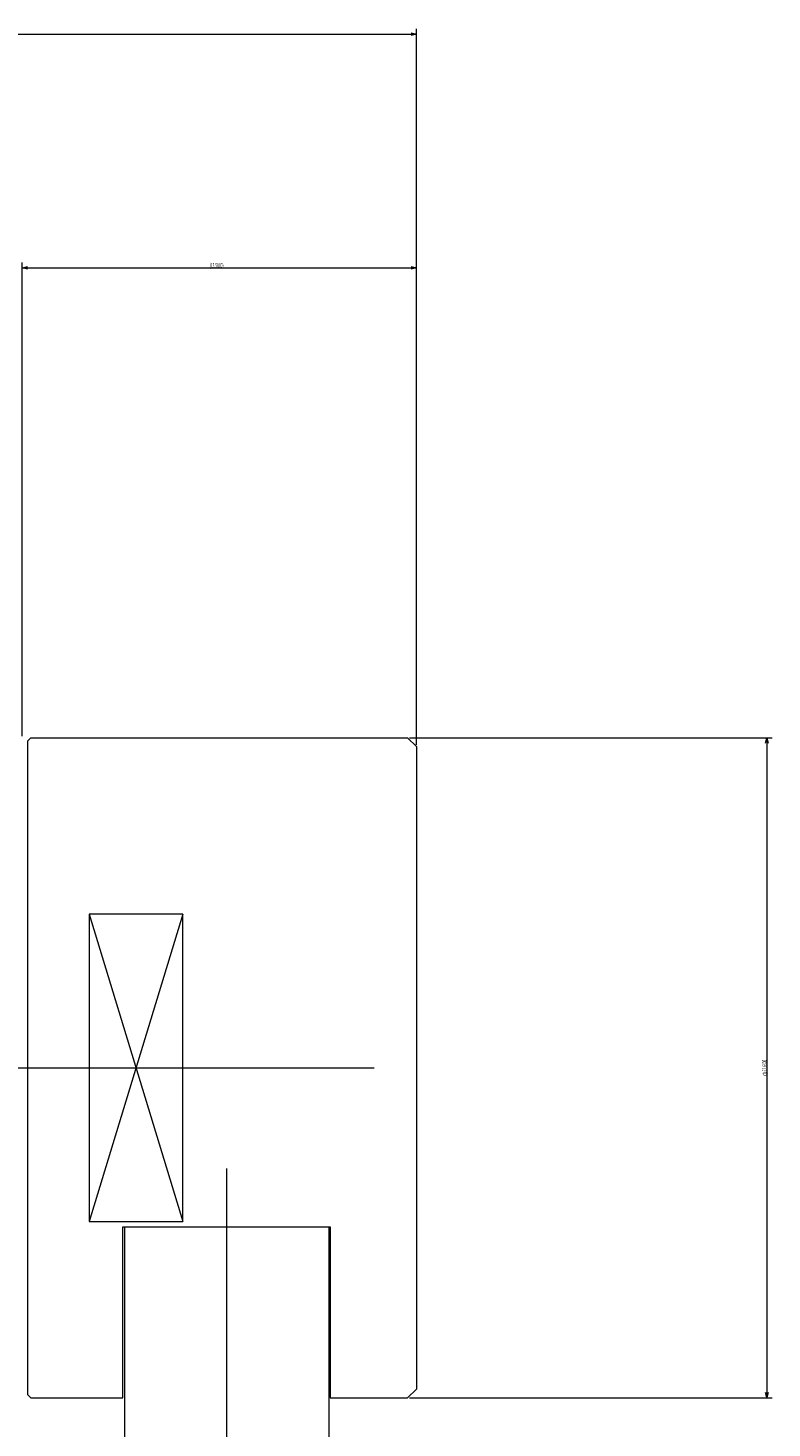
# Model space of a CAD drawing. Units: inches. Extents: x 90 to 301, y 108 to 214.
# Drawn here: x 169 to 195, y 166 to 214 of the extents above; entities that cross this region are included whole.
import ezdxf

# ---------------------------------------------------------------- set-up
doc = ezdxf.new("R2010")
doc.units = ezdxf.units.IN
doc.header["$MEASUREMENT"] = 0
doc.header["$PDMODE"] = 65
doc.header["$PDSIZE"] = 0.2
doc.linetypes.add('CENTER', pattern=[50.8, 31.75, -6.35, 6.35, -6.35])
doc.linetypes.add('DIVIDE', pattern=[1.25, 0.5, -0.25, 0, -0.25, 0, -0.25])
doc.layers.get('0').update_dxf_attribs({"lineweight": 0})
doc.layers.get('DEFPOINTS').update_dxf_attribs({"color": 3, "linetype": 'DIVIDE', "lineweight": 0})
doc.layers.add('1', color=7, linetype='Continuous', lineweight=0)
doc.layers.add('5', color=7, linetype='Continuous', lineweight=0)
doc.styles.add('DIMSTANDARD', font='MONOTXT.shx', dxfattribs={"width": 0.4, "bigfont": 'EXTFONT.shx'})
doc.styles.add('MTSTANDARD1', font='MONOTXT.shx', dxfattribs={"width": 0.6, "bigfont": 'EXTFONT.shx'})
doc.dimstyles.new('DIMSTYEX_1', dxfattribs={"dimtxt": 0.144507, "dimasz": 0.18, "dimexe": 0.18, "dimexo": 0.0625, "dimgap": 0.09, "dimtad": 3, "dimdec": 4, "dimzin": 0, "dimdsep": 46, "dimtxsty": 'DIMSTANDARD', "dimblk": 'OPEN30', "dimblk1": 'OPEN30', "dimblk2": 'OPEN30', "dimsah": 1, "dimcen": 0, "dimclrd": 4, "dimclre": 4, "dimclrt": 7, "dimadec": 0, "dimazin": 0, "dimtfac": 1, "dimtdec": 4, "dimtofl": 0, "dimtmove": 0, "dimatfit": 3, "dimfxl": 1, "dimtolj": 1, "dimtzin": 0, "dimlwd": -1, "dimlwe": -1, "dimarcsym": 0})

# ---------------------------------------------------------------- blocks, each defined once
blk = doc.blocks.new('_OPEN30')
at = {"color": 0, "linetype": 'ByBlock', "lineweight": -2}
for p, q in [((-1, 0.268), (0, 0)), ((-1, 0.268), (0, 0)), ((0, 0), (-1, -0.268)), ((0, 0), (-1, 0)), ((0, 0), (-1, -0.268)), ((0, 0), (-1, 0))]:
    blk.add_line(p, q, dxfattribs=at)
blk = doc.blocks.new('_D1')
at = {"layer": '1', "color": 4, "linetype": 'Continuous'}
for p, q in [((182.132, 189.923), (194.55, 189.923)), ((194.37, 189.923), (194.37, 167.323)), ((182.132, 167.323), (194.55, 167.323))]:
    blk.add_line(p, q, dxfattribs=at)
at = {"layer": 'DEFPOINTS', "color": 4, "linetype": 'Continuous'}
for p in [(182.07, 189.923), (182.07, 167.323), (194.37, 167.323)]:
    blk.add_point(p, dxfattribs=at)
at = {"layer": '1', "color": 4, "linetype": 'Continuous', "xscale": 0.1772653955422072, "yscale": 0.1772653955422072, "zscale": 0.1772653955422072}
for p, rotation in [((194.37, 189.923), 90), ((194.37, 167.323), 270)]:
    blk.add_blockref('_OPEN30', p, dxfattribs=dict(at, rotation=rotation))
at = {"layer": '1', "color": 7, "linetype": 'Continuous', "insert": (194.37, 178.336), "char_height": 0.16128, "attachment_point": 7, "rotation": 90, "line_spacing_factor": 0.8, "style": 'MTSTANDARD1'}
blk.add_mtext('φ{\\W0.5x;22.6000}', dxfattribs=at)
blk = doc.blocks.new('_D2')
at = {"layer": '1', "color": 4, "linetype": 'Continuous'}
for p, q in [((100.37, 189.986), (100.37, 214.203)), ((100.37, 214.023), (182.37, 214.023)), ((182.37, 189.686), (182.37, 214.203))]:
    blk.add_line(p, q, dxfattribs=at)
at = {"layer": 'DEFPOINTS', "color": 4, "linetype": 'Continuous'}
for p in [(182.37, 214.023), (100.37, 189.923), (182.37, 189.623)]:
    blk.add_point(p, dxfattribs=at)
at = {"layer": '1', "color": 4, "linetype": 'Continuous', "xscale": 0.177265395542193, "yscale": 0.177265395542193, "zscale": 0.177265395542193, "rotation": 180}
blk.add_blockref('_OPEN30', (100.37, 214.023), dxfattribs=at)
at = {"layer": '1', "color": 4, "linetype": 'Continuous', "xscale": 0.1772653955422072, "yscale": 0.1772653955422072, "zscale": 0.1772653955422072}
blk.add_blockref('_OPEN30', (182.37, 214.023), dxfattribs=at)
at = {"layer": '1', "color": 7, "linetype": 'Continuous', "insert": (141.044, 214.023), "char_height": 0.16128, "attachment_point": 7, "line_spacing_factor": 0.8, "style": 'MTSTANDARD1'}
blk.add_mtext('{\\W0.5x;({\\H1.00x;\\A0;82.0000)}}', dxfattribs=at)
blk = doc.blocks.new('_D4')
at = {"layer": '1', "color": 4, "linetype": 'Continuous'}
for p, q in [((168.87, 189.986), (168.87, 206.203)), ((182.37, 189.686), (182.37, 206.203)), ((168.87, 206.023), (182.37, 206.023))]:
    blk.add_line(p, q, dxfattribs=at)
at = {"layer": 'DEFPOINTS', "color": 4, "linetype": 'Continuous'}
for p in [(182.37, 206.023), (168.87, 189.923), (182.37, 189.623)]:
    blk.add_point(p, dxfattribs=at)
at = {"layer": '1', "color": 4, "linetype": 'Continuous', "xscale": 0.1772653955422072, "yscale": 0.1772653955422072, "zscale": 0.1772653955422072, "rotation": 180}
blk.add_blockref('_OPEN30', (168.87, 206.023), dxfattribs=at)
at = {"layer": '1', "color": 4, "linetype": 'Continuous', "xscale": 0.1772653955422072, "yscale": 0.1772653955422072, "zscale": 0.1772653955422072}
blk.add_blockref('_OPEN30', (182.37, 206.023), dxfattribs=at)
at = {"layer": '1', "color": 7, "linetype": 'Continuous', "insert": (175.294, 206.023), "char_height": 0.16128, "attachment_point": 7, "line_spacing_factor": 0.8, "style": 'MTSTANDARD1'}
blk.add_mtext('{\\W0.5x;({\\H1.00x;\\A0;13.5000)}}', dxfattribs=at)

msp = doc.modelspace()

# ---------------------------------------------------------------- linework, layer by layer
at = {"layer": '1', "color": 4, "linetype": 'Continuous'}
for p, q in [((174.36993, 183.88532), (171.16993, 173.36106)), ((171.16993, 183.88532), (174.36993, 173.36106))]:
    msp.add_line(p, q, dxfattribs=at)
at = {"layer": '1', "color": 7, "linetype": 'Continuous'}
for p, q in [((174.36993, 183.88532), (171.16993, 183.88532)), ((171.16993, 183.88532), (171.16993, 173.36106)), ((174.36993, 173.36106), (174.36993, 183.88532)), ((171.16993, 173.36106), (174.36993, 173.36106)), ((172.31993, 167.32319), (172.31993, 173.17395)), ((172.31993, 173.17395), (179.41993, 173.17395)), ((172.36993, 173.17395), (172.36993, 158.93247)), ((179.36993, 173.17395), (179.36993, 158.93247)), ((179.41993, 173.17395), (179.41993, 167.32319))]:
    msp.add_line(p, q, dxfattribs=at)
at = {"layer": '1', "color": 1, "linetype": 'CENTER'}
for p, q in [((98.36993, 178.62319), (184.36993, 178.62319)), ((175.86993, 175.17395), (175.86993, 120.8281))]:
    msp.add_line(p, q, dxfattribs=at)
at = {"layer": '5', "color": 7, "linetype": 'Continuous'}
for p, q in [((169.06993, 189.82319), (169.16993, 189.92319)), ((169.16993, 189.92319), (182.06993, 189.92319)), ((182.06993, 189.92319), (182.36993, 189.62319)), ((169.06993, 167.42319), (169.06993, 189.82319)), ((182.36993, 189.62319), (182.36993, 167.62319)), ((169.06993, 167.42319), (169.16993, 167.32319)), ((182.06993, 167.32319), (182.36993, 167.62319)), ((169.16993, 167.32319), (172.31993, 167.32319)), ((179.41993, 167.32319), (182.06993, 167.32319))]:
    msp.add_line(p, q, dxfattribs=at)

# ---------------------------------------------------------------- dimensions: what is measured, and where the dimension line sits
at = {"layer": '1', "color": 4, "linetype": 'Continuous'}
for base, p1, picture, middle in [((182.36993, 214.02319), (100.36993, 189.92319), '_D2', (141.36993, 214.10383)), ((182.36993, 206.02319), (168.86993, 189.92319), '_D4', (175.61993, 206.10383))]:
    dim = msp.add_linear_dim(base=base, p1=p1, p2=(182.36993, 189.62319), text='({\\H1.00x;\\A0;<>)}', dimstyle='DIMSTYEX_1', override={"dimtxt": 0.144507, "dimexe": 0.18, "dimexo": 0.0625, "dimdec": 4, "dimtxsty": 'DIMSTANDARD', "dimblk1": 'OPEN30', "dimblk2": 'OPEN30', "dimsah": 1, "dimclrd": 4, "dimclre": 4, "dimclrt": 7}, dxfattribs=at)
    dim.commit()
    dim.dimension.update_dxf_attribs({"geometry": picture, "text_midpoint": middle, "dimtype": 160})
dim = msp.add_linear_dim(base=(194.36993, 167.32319), p1=(182.06993, 189.92319), p2=(182.06993, 167.32319), angle=270, text='φ<>', dimstyle='DIMSTYEX_1', override={"dimtxt": 0.144507, "dimexe": 0.18, "dimexo": 0.0625, "dimdec": 4, "dimtxsty": 'DIMSTANDARD', "dimblk1": 'OPEN30', "dimblk2": 'OPEN30', "dimsah": 1, "dimclrd": 4, "dimclre": 4, "dimclrt": 7}, dxfattribs=at)
dim.commit()
dim.dimension.update_dxf_attribs({"geometry": '_D1', "text_midpoint": (194.28929, 178.62319), "dimtype": 160})

doc.saveas('drawing.dxf')
